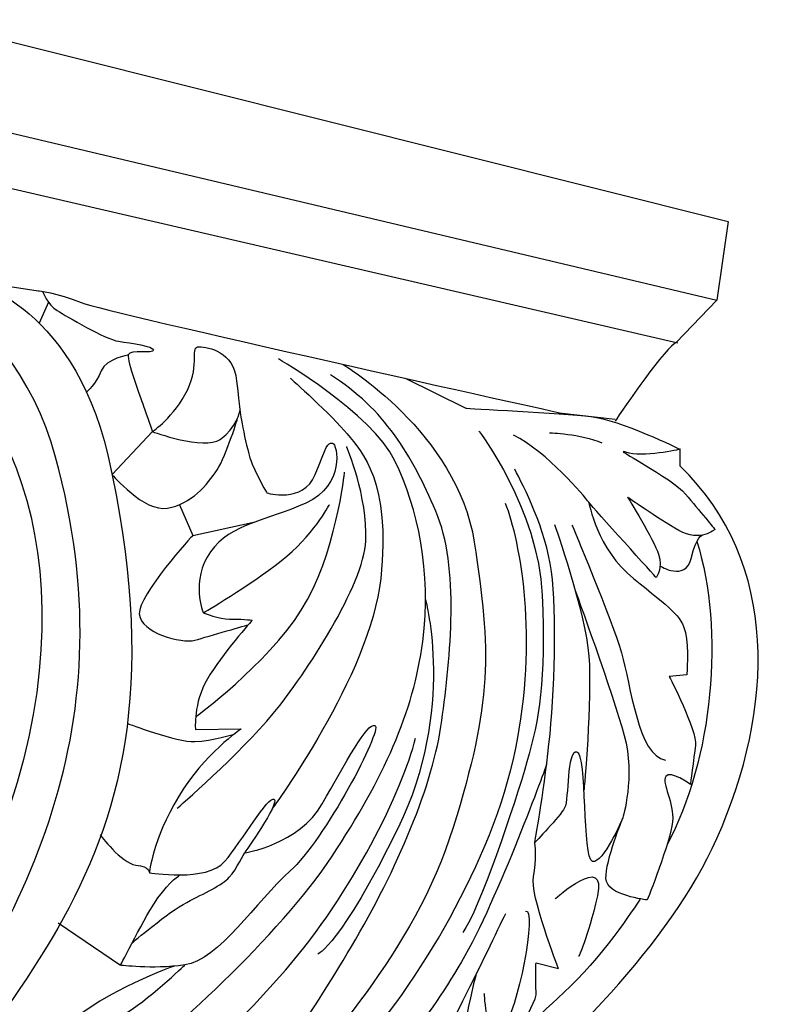
# Model space of a CAD drawing. Units: millimetres. Extents: x 1647 to 2806, y 1119 to 1639.
# Drawn here: x 2623 to 2806, y 1340 to 1577 of the extents above; entities that cross this region are included whole.
import ezdxf

# ---------------------------------------------------------------- set-up
doc = ezdxf.new("R2010")
doc.units = ezdxf.units.MM

msp = doc.modelspace()

# ---------------------------------------------------------------- linework, layer by layer
for points, knots in [([(2513.99, 1498.71), (2512.91, 1499.81), (2511.41, 1509.85), (2506.28, 1519.94), (2506.28, 1519.94), (2504.54, 1523.35), (2500.41, 1528.32), (2498.29, 1530.75), (2498.29, 1530.75), (2498.29, 1530.75), (2499.15, 1548.97), (2499.15, 1548.97), (2499.15, 1548.97), (2499.15, 1548.97), (2599.82, 1576.99), (2599.82, 1576.99), (2599.82, 1576.99), (2599.82, 1576.99), (2793.24, 1528.52), (2793.24, 1528.52), (2793.24, 1528.52), (2793.24, 1528.52), (2790.57, 1509.59), (2790.57, 1509.59), (2790.57, 1509.59), (2790.57, 1509.59), (2780.8, 1499.39), (2780.8, 1499.39), (2780.8, 1499.39), (2778.74, 1499.02), (2767.69, 1482.97), (2766.08, 1480.51)], [0, 0, 0, 0, 0.111111, 0.111111, 0.111111, 0.111111, 0.222222, 0.222222, 0.222222, 0.222222, 0.333333, 0.333333, 0.333333, 0.333333, 0.444444, 0.444444, 0.444444, 0.444444, 0.555556, 0.555556, 0.555556, 0.555556, 0.666667, 0.666667, 0.666667, 0.666667, 0.777778, 0.777778, 0.777778, 0.777778, 1, 1, 1, 1]), ([(2498.29, 1530.75), (2498.29, 1530.75), (2598.77, 1555.04), (2598.77, 1555.04), (2598.77, 1555.04), (2598.77, 1555.04), (2790.57, 1509.59), (2790.57, 1509.59)], [0, 0, 0, 0, 0.333333, 0.333333, 0.333333, 0.333333, 1, 1, 1, 1]), ([(2506.28, 1519.94), (2506.17, 1519.79), (2597.12, 1541.88), (2597.15, 1541.92), (2597.15, 1541.92), (2597.15, 1541.92), (2781.13, 1499.31), (2781.13, 1499.31)], [0, 0, 0, 0, 0.333333, 0.333333, 0.333333, 0.333333, 1, 1, 1, 1]), ([(2513.99, 1498.71), (2513.99, 1498.71), (2515.27, 1236.7), (2515.27, 1236.7), (2515.27, 1236.7), (2515.27, 1236.7), (2524.7, 1233), (2528.76, 1217.42), (2528.76, 1217.42), (2543.4, 1136.52), (2580.8, 1136.58), (2596.53, 1158.86), (2596.53, 1158.86), (2627.95, 1203.36), (2588, 1273.92), (2556.32, 1230.85), (2556.32, 1230.85), (2555.94, 1233.22), (2556.38, 1235.57), (2556.53, 1237.22), (2556.53, 1237.22), (2563.47, 1263.74), (2574.05, 1291.44), (2591.27, 1314.85), (2591.27, 1314.85), (2625.61, 1361.56), (2649, 1407.87), (2631.66, 1471.86), (2631.66, 1471.86), (2621.11, 1510.83), (2582.94, 1531.14), (2558.98, 1503.82), (2558.98, 1503.82), (2548.22, 1490.28), (2528.97, 1438.3), (2534.44, 1405.57), (2534.44, 1405.57), (2539.9, 1372.84), (2546.12, 1372.28), (2555.16, 1367.45), (2555.16, 1367.45), (2564.2, 1362.61), (2570.41, 1362.15), (2582, 1368.85), (2582, 1368.85), (2593.58, 1375.54), (2605.89, 1407.25), (2607.1, 1434.2), (2607.1, 1434.2), (2608.31, 1461.14), (2594.07, 1485.28), (2576.51, 1477.91), (2576.51, 1477.91), (2558.96, 1470.54), (2552.2, 1447.71), (2551.91, 1428.97)], [0, 0, 0, 0, 0.066667, 0.066667, 0.066667, 0.066667, 0.133333, 0.133333, 0.133333, 0.133333, 0.2, 0.2, 0.2, 0.2, 0.266667, 0.266667, 0.266667, 0.266667, 0.333333, 0.333333, 0.333333, 0.333333, 0.4, 0.4, 0.4, 0.4, 0.466667, 0.466667, 0.466667, 0.466667, 0.533333, 0.533333, 0.533333, 0.533333, 0.6, 0.6, 0.6, 0.6, 0.666667, 0.666667, 0.666667, 0.666667, 0.733333, 0.733333, 0.733333, 0.733333, 0.8, 0.8, 0.8, 0.8, 0.866667, 0.866667, 0.866667, 0.866667, 1, 1, 1, 1]), ([(2599.21, 1412.03), (2599.21, 1412.03), (2593.57, 1392.78), (2582.12, 1387.87), (2582.12, 1387.87), (2570.66, 1382.95), (2559.78, 1394.95), (2556.75, 1409.86), (2556.75, 1409.86), (2553.73, 1424.78), (2556.17, 1448.24), (2564.22, 1460.6), (2564.22, 1460.6), (2572.28, 1472.95), (2576.67, 1472.21), (2583.14, 1471.24), (2583.14, 1471.24), (2589.61, 1470.28), (2594.02, 1469.55), (2598.51, 1455.77), (2598.51, 1455.77), (2603.01, 1441.98), (2600.18, 1414.97), (2597.3, 1402.73), (2597.3, 1402.73), (2594.41, 1390.5), (2590.94, 1385.76), (2584.43, 1380.21), (2584.43, 1380.21), (2577.95, 1374.68), (2569.42, 1372.31), (2559.19, 1376.73), (2559.19, 1376.73), (2538.87, 1385.52), (2539.94, 1429.22), (2542.01, 1442.24), (2542.01, 1442.24), (2547.11, 1503.29), (2582.79, 1516.44), (2607.33, 1492.58), (2607.33, 1492.58), (2631.57, 1469.02), (2641.27, 1412.11), (2601.04, 1346.53), (2601.04, 1346.53), (2588.25, 1325.65), (2571.97, 1299.86), (2561.32, 1277.91), (2561.32, 1277.91), (2541.32, 1236.71), (2547.15, 1143.21), (2582.55, 1165.78), (2582.55, 1165.78), (2594.56, 1175.01), (2602.6, 1198.77), (2592.4, 1220.72), (2592.4, 1220.72), (2586.21, 1234.05), (2577.62, 1235.92), (2570.59, 1230.39), (2570.59, 1230.39), (2563.58, 1224.89), (2558.07, 1212.06), (2557.94, 1195.73)], [0, 0, 0, 0, 0.058824, 0.058824, 0.058824, 0.058824, 0.117647, 0.117647, 0.117647, 0.117647, 0.176471, 0.176471, 0.176471, 0.176471, 0.235294, 0.235294, 0.235294, 0.235294, 0.294118, 0.294118, 0.294118, 0.294118, 0.352941, 0.352941, 0.352941, 0.352941, 0.411765, 0.411765, 0.411765, 0.411765, 0.470588, 0.470588, 0.470588, 0.470588, 0.529412, 0.529412, 0.529412, 0.529412, 0.588235, 0.588235, 0.588235, 0.588235, 0.647059, 0.647059, 0.647059, 0.647059, 0.705882, 0.705882, 0.705882, 0.705882, 0.764706, 0.764706, 0.764706, 0.764706, 0.823529, 0.823529, 0.823529, 0.823529, 0.882353, 0.882353, 0.882353, 0.882353, 1, 1, 1, 1]), ([(2585.42, 1516.26), (2585.42, 1516.26), (2610.23, 1514.47), (2610.23, 1514.47), (2610.23, 1514.47), (2610.23, 1514.47), (2635.36, 1509.72), (2644.17, 1472.46), (2644.17, 1472.46), (2667.88, 1367.15), (2613, 1344.99), (2581.53, 1280.56), (2581.53, 1280.56), (2566.64, 1245.57), (2565.2, 1239.96), (2565.2, 1239.96)], [0, 0, 0, 0, 0.2, 0.2, 0.2, 0.2, 0.4, 0.4, 0.4, 0.4, 0.6, 0.6, 0.6, 0.6, 1, 1, 1, 1]), ([(2610.23, 1514.47), (2610.23, 1514.47), (2627.47, 1511.87), (2627.47, 1511.87), (2627.47, 1511.87), (2627.47, 1511.87), (2631.88, 1511.38), (2637.81, 1509.02), (2637.81, 1509.02), (2643.73, 1506.66), (2753.34, 1482.41), (2753.34, 1482.41), (2753.34, 1482.41), (2753.34, 1482.41), (2766.15, 1480.99), (2766.15, 1480.99)], [0, 0, 0, 0, 0.2, 0.2, 0.2, 0.2, 0.4, 0.4, 0.4, 0.4, 0.6, 0.6, 0.6, 0.6, 1, 1, 1, 1]), ([(2628.54, 1511.71), (2628.54, 1511.71), (2629.71, 1508.42), (2632.03, 1507.08), (2632.03, 1507.08), (2634.36, 1505.74), (2643.54, 1500.16), (2646.77, 1499.72), (2646.77, 1499.72), (2650.01, 1499.28), (2655.07, 1498.56), (2655.14, 1497.59), (2655.14, 1497.59), (2655.2, 1496.61), (2649.51, 1497.85), (2649.12, 1496.43), (2649.12, 1496.43), (2648.73, 1495), (2652.03, 1486.42), (2652.79, 1484.16), (2652.79, 1484.16), (2653.56, 1481.9), (2654.9, 1478.03), (2654.9, 1478.03), (2654.9, 1478.03), (2654.9, 1478.03), (2667.28, 1473.42), (2671.19, 1476.15), (2671.19, 1476.15), (2675.11, 1478.87), (2675.95, 1483.03), (2675.95, 1483.03), (2675.95, 1483.03), (2675.95, 1483.03), (2677.38, 1473.73), (2678.91, 1470.18), (2678.91, 1470.18), (2680.44, 1466.62), (2682.41, 1463.3), (2682.41, 1463.3), (2682.41, 1463.3), (2682.41, 1463.3), (2691.16, 1460.61), (2694.02, 1467.68), (2694.02, 1467.68), (2696.87, 1474.75), (2696.9, 1475.39), (2698.16, 1475.22), (2698.16, 1475.22), (2699.42, 1475.04), (2701.3, 1465.15), (2691.81, 1460.84), (2691.81, 1460.84), (2682.31, 1456.52), (2673.83, 1456.05), (2668.87, 1449.12), (2668.87, 1449.12), (2663.91, 1442.19), (2667.15, 1434.46), (2667.15, 1434.46), (2667.15, 1434.46), (2667.15, 1434.46), (2671.1, 1432.89), (2673.43, 1432.96), (2673.43, 1432.96), (2675.75, 1433.04), (2678.91, 1432.71), (2678.91, 1432.71), (2678.91, 1432.71), (2678.91, 1432.71), (2671.56, 1424.44), (2668.13, 1418.62), (2668.13, 1418.62), (2664.69, 1412.8), (2665.25, 1406.46), (2665.25, 1406.46), (2665.25, 1406.46), (2665.25, 1406.46), (2676.25, 1406.59), (2676.25, 1406.59), (2676.25, 1406.59), (2676.25, 1406.59), (2667.31, 1400.6), (2661.14, 1390.25), (2661.14, 1390.25), (2654.96, 1379.9), (2654.19, 1372.04), (2654.19, 1372.04), (2654.19, 1372.04), (2654.19, 1372.04), (2668.03, 1369.72), (2672.27, 1374.72), (2672.27, 1374.72), (2676.52, 1379.72), (2682.71, 1390.49), (2684.15, 1389.69), (2684.15, 1389.69), (2685.6, 1388.89), (2677.02, 1376.77), (2677.02, 1376.77), (2677.02, 1376.77), (2677.02, 1376.77), (2690.22, 1378.87), (2695.73, 1388.57), (2695.73, 1388.57), (2701.24, 1398.26), (2706.56, 1408.38), (2708.41, 1407.38), (2708.41, 1407.38), (2710.27, 1406.37), (2696.17, 1379.69), (2688.02, 1372.46), (2688.02, 1372.46), (2679.88, 1365.22), (2670.78, 1350.97), (2662.7, 1349.87), (2662.7, 1349.87), (2654.61, 1348.77), (2647.26, 1349.82), (2647.26, 1349.82), (2647.26, 1349.82), (2647.26, 1349.82), (2653.3, 1361.86), (2656.24, 1365.97), (2656.24, 1365.97), (2659.17, 1370.08), (2661.56, 1371.51), (2661.56, 1371.51)], [0, 0, 0, 0, 0.030303, 0.030303, 0.030303, 0.030303, 0.060606, 0.060606, 0.060606, 0.060606, 0.090909, 0.090909, 0.090909, 0.090909, 0.121212, 0.121212, 0.121212, 0.121212, 0.151515, 0.151515, 0.151515, 0.151515, 0.181818, 0.181818, 0.181818, 0.181818, 0.212121, 0.212121, 0.212121, 0.212121, 0.242424, 0.242424, 0.242424, 0.242424, 0.272727, 0.272727, 0.272727, 0.272727, 0.30303, 0.30303, 0.30303, 0.30303, 0.333333, 0.333333, 0.333333, 0.333333, 0.363636, 0.363636, 0.363636, 0.363636, 0.393939, 0.393939, 0.393939, 0.393939, 0.424242, 0.424242, 0.424242, 0.424242, 0.454545, 0.454545, 0.454545, 0.454545, 0.484848, 0.484848, 0.484848, 0.484848, 0.515152, 0.515152, 0.515152, 0.515152, 0.545455, 0.545455, 0.545455, 0.545455, 0.575758, 0.575758, 0.575758, 0.575758, 0.606061, 0.606061, 0.606061, 0.606061, 0.636364, 0.636364, 0.636364, 0.636364, 0.666667, 0.666667, 0.666667, 0.666667, 0.69697, 0.69697, 0.69697, 0.69697, 0.727273, 0.727273, 0.727273, 0.727273, 0.757576, 0.757576, 0.757576, 0.757576, 0.787879, 0.787879, 0.787879, 0.787879, 0.818182, 0.818182, 0.818182, 0.818182, 0.848485, 0.848485, 0.848485, 0.848485, 0.878788, 0.878788, 0.878788, 0.878788, 0.909091, 0.909091, 0.909091, 0.909091, 0.939394, 0.939394, 0.939394, 0.939394, 1, 1, 1, 1]), ([(2654.9, 1478.03), (2654.9, 1478.03), (2660.22, 1481.56), (2663.33, 1487.99), (2663.33, 1487.99), (2666.43, 1494.42), (2663.8, 1498.56), (2666.14, 1498.4), (2666.14, 1498.4), (2668.47, 1498.24), (2674.33, 1497.44), (2675.14, 1490.23), (2675.14, 1490.23), (2675.95, 1483.03), (2675.95, 1483.03), (2675.95, 1483.03)], [0, 0, 0, 0, 0.2, 0.2, 0.2, 0.2, 0.4, 0.4, 0.4, 0.4, 0.6, 0.6, 0.6, 0.6, 1, 1, 1, 1]), ([(2660.13, 1349.59), (2660.13, 1349.59), (2643.21, 1343.57), (2634.65, 1335.57), (2634.65, 1335.57), (2626.09, 1327.56), (2626.25, 1320.76), (2626.25, 1320.76), (2626.25, 1320.76), (2626.25, 1320.76), (2636.46, 1318.5), (2647.06, 1324.92), (2647.06, 1324.92), (2657.65, 1331.35), (2685.77, 1357.32), (2698.09, 1376), (2698.09, 1376), (2710.41, 1394.68), (2717.69, 1410.62), (2719.86, 1427.58), (2719.86, 1427.58), (2722.03, 1444.53), (2718.73, 1459.44), (2713.16, 1471), (2713.16, 1471), (2707.59, 1482.56), (2685.22, 1495.47), (2685.22, 1495.47)], [0, 0, 0, 0, 0.125, 0.125, 0.125, 0.125, 0.25, 0.25, 0.25, 0.25, 0.375, 0.375, 0.375, 0.375, 0.5, 0.5, 0.5, 0.5, 0.625, 0.625, 0.625, 0.625, 0.75, 0.75, 0.75, 0.75, 1, 1, 1, 1]), ([(2649.12, 1496.43), (2649.12, 1496.43), (2643.83, 1495.59), (2642.63, 1492.61), (2642.63, 1492.61), (2641.42, 1489.62), (2639.08, 1487.48), (2639.08, 1487.48)], [0, 0, 0, 0, 0.333333, 0.333333, 0.333333, 0.333333, 1, 1, 1, 1]), ([(2700.68, 1494.18), (2700.68, 1494.18), (2728.14, 1477.79), (2732.24, 1451.46), (2732.24, 1451.46), (2736.33, 1425.13), (2736.61, 1413.17), (2727.17, 1382.89), (2727.17, 1382.89), (2717.73, 1352.61), (2695.51, 1330.03), (2683.05, 1314.82), (2683.05, 1314.82), (2670.58, 1299.61), (2659.27, 1287.47), (2661.97, 1272.73), (2661.97, 1272.73), (2664.67, 1257.99), (2675.74, 1235.08), (2685.81, 1226.97), (2685.81, 1226.97), (2695.87, 1218.86), (2699.56, 1226.05), (2699.56, 1226.05), (2699.56, 1226.05), (2699.56, 1226.05), (2692.33, 1237.28), (2684.29, 1245.45), (2684.29, 1245.45), (2676.25, 1253.63), (2662.31, 1272.74), (2668.6, 1285.4), (2668.6, 1285.4), (2674.89, 1298.06), (2686.86, 1309.88), (2702.8, 1327.56), (2702.8, 1327.56), (2718.74, 1345.23), (2736.56, 1374.76), (2742.14, 1401.55), (2742.14, 1401.55), (2747.73, 1428.34), (2743.39, 1451.45), (2739.77, 1460.77)], [0, 0, 0, 0, 0.083333, 0.083333, 0.083333, 0.083333, 0.166667, 0.166667, 0.166667, 0.166667, 0.25, 0.25, 0.25, 0.25, 0.333333, 0.333333, 0.333333, 0.333333, 0.416667, 0.416667, 0.416667, 0.416667, 0.5, 0.5, 0.5, 0.5, 0.583333, 0.583333, 0.583333, 0.583333, 0.666667, 0.666667, 0.666667, 0.666667, 0.75, 0.75, 0.75, 0.75, 0.833333, 0.833333, 0.833333, 0.833333, 1, 1, 1, 1]), ([(2629.23, 1232.77), (2629.23, 1232.77), (2635.43, 1262.19), (2644.35, 1276.13), (2644.35, 1276.13), (2653.28, 1290.07), (2668.87, 1309.31), (2676.16, 1316.77), (2676.16, 1316.77), (2683.46, 1324.23), (2691.74, 1335.75), (2702.74, 1354.31), (2702.74, 1354.31), (2713.75, 1372.87), (2722.43, 1393.24), (2724.46, 1408.58), (2724.46, 1408.58), (2726.5, 1423.91), (2728.81, 1445.42), (2722.99, 1458.91), (2722.99, 1458.91), (2717.18, 1472.4), (2710.72, 1483.45), (2697.71, 1491.63)], [0, 0, 0, 0, 0.142857, 0.142857, 0.142857, 0.142857, 0.285714, 0.285714, 0.285714, 0.285714, 0.428571, 0.428571, 0.428571, 0.428571, 0.571429, 0.571429, 0.571429, 0.571429, 0.714286, 0.714286, 0.714286, 0.714286, 1, 1, 1, 1]), ([(2688.05, 1490.87), (2688.05, 1490.87), (2698.18, 1481.8), (2701.74, 1477.45), (2701.74, 1477.45), (2705.29, 1473.1), (2712.23, 1466.05), (2709.77, 1442.75), (2709.77, 1442.75), (2707.31, 1419.45), (2683.71, 1387.47), (2683.71, 1387.47)], [0, 0, 0, 0, 0.25, 0.25, 0.25, 0.25, 0.5, 0.5, 0.5, 0.5, 1, 1, 1, 1]), ([(2715.62, 1490.82), (2715.62, 1490.82), (2730.22, 1483.63), (2730.22, 1483.63), (2730.22, 1483.63), (2730.22, 1483.63), (2753.34, 1482.41), (2760.27, 1481.64), (2760.27, 1481.64), (2767.19, 1480.88), (2781.69, 1473.77), (2781.69, 1473.77), (2781.69, 1473.77), (2781.69, 1473.77), (2772.63, 1471.63), (2768.68, 1473.06), (2768.68, 1473.06), (2764.72, 1474.48), (2779.83, 1466.91), (2783.05, 1462.98), (2783.05, 1462.98), (2786.27, 1459.06), (2790.09, 1454.54), (2790.09, 1454.54), (2790.09, 1454.54), (2790.09, 1454.54), (2786.54, 1451.33), (2781.42, 1454.27), (2781.42, 1454.27), (2776.3, 1457.2), (2769.11, 1462.24), (2769.11, 1462.24), (2769.11, 1462.24), (2769.11, 1462.24), (2775.45, 1451.92), (2776.53, 1448.55), (2776.53, 1448.55), (2777.61, 1445.18), (2775.97, 1442.96), (2775.97, 1442.96), (2775.97, 1442.96), (2775.97, 1442.96), (2760.96, 1459.51), (2759.79, 1461.03), (2759.79, 1461.03), (2758.62, 1462.54), (2749.83, 1473.09), (2741.67, 1477.17)], [0, 0, 0, 0, 0.076923, 0.076923, 0.076923, 0.076923, 0.153846, 0.153846, 0.153846, 0.153846, 0.230769, 0.230769, 0.230769, 0.230769, 0.307692, 0.307692, 0.307692, 0.307692, 0.384615, 0.384615, 0.384615, 0.384615, 0.461538, 0.461538, 0.461538, 0.461538, 0.538462, 0.538462, 0.538462, 0.538462, 0.615385, 0.615385, 0.615385, 0.615385, 0.692308, 0.692308, 0.692308, 0.692308, 0.769231, 0.769231, 0.769231, 0.769231, 0.846154, 0.846154, 0.846154, 0.846154, 1, 1, 1, 1]), ([(2654.9, 1478.03), (2654.9, 1478.03), (2645.25, 1467.69), (2645.25, 1467.69), (2645.25, 1467.69), (2645.25, 1467.69), (2652.87, 1458.62), (2658.53, 1459.6), (2658.53, 1459.6), (2664.19, 1460.58), (2668.15, 1465.26), (2670.45, 1468.81), (2670.45, 1468.81), (2672.75, 1472.37), (2675.52, 1481.68), (2675.52, 1481.68)], [0, 0, 0, 0, 0.2, 0.2, 0.2, 0.2, 0.4, 0.4, 0.4, 0.4, 0.6, 0.6, 0.6, 0.6, 1, 1, 1, 1]), ([(2733.37, 1478.16), (2733.37, 1478.16), (2747.67, 1459.41), (2748.59, 1438.71), (2748.59, 1438.71), (2749.5, 1418.01), (2747.86, 1408.99), (2744.92, 1398.68), (2744.92, 1398.68), (2741.99, 1388.38), (2733.43, 1363.06), (2729.47, 1357.67)], [0, 0, 0, 0, 0.25, 0.25, 0.25, 0.25, 0.5, 0.5, 0.5, 0.5, 1, 1, 1, 1]), ([(2660.89, 1387.52), (2660.89, 1387.52), (2676.01, 1400.65), (2683.94, 1410.28), (2683.94, 1410.28), (2691.87, 1419.91), (2705.72, 1441.21), (2706.2, 1451.78), (2706.2, 1451.78), (2706.68, 1462.36), (2701.6, 1474.4), (2701.6, 1474.4)], [0, 0, 0, 0, 0.25, 0.25, 0.25, 0.25, 0.5, 0.5, 0.5, 0.5, 1, 1, 1, 1]), ([(2694.63, 1268.92), (2694.63, 1268.92), (2709.06, 1293.79), (2731.31, 1311.66), (2731.31, 1311.66), (2753.55, 1329.52), (2779.25, 1354.9), (2790.53, 1380.23), (2790.53, 1380.23), (2804.36, 1411.28), (2805.79, 1446.51), (2781.71, 1469.73), (2781.71, 1469.73), (2781.71, 1469.73), (2781.69, 1473.77), (2781.69, 1473.77)], [0, 0, 0, 0, 0.2, 0.2, 0.2, 0.2, 0.4, 0.4, 0.4, 0.4, 0.6, 0.6, 0.6, 0.6, 1, 1, 1, 1]), ([(2665.31, 1409.49), (2665.31, 1409.49), (2682.36, 1421.96), (2690.69, 1435.12), (2690.69, 1435.12), (2699.01, 1448.28), (2701.09, 1468.28), (2701.09, 1468.28)], [0, 0, 0, 0, 0.333333, 0.333333, 0.333333, 0.333333, 1, 1, 1, 1]), ([(2759.79, 1461.03), (2759.79, 1461.03), (2761.72, 1449.74), (2770.53, 1442.7), (2770.53, 1442.7), (2779.34, 1435.66), (2782.11, 1433.66), (2782.98, 1429.77), (2782.98, 1429.77), (2783.85, 1425.88), (2783.3, 1419.59), (2783.3, 1419.59), (2783.3, 1419.59), (2783.3, 1419.59), (2779.11, 1419.2), (2779.11, 1419.2), (2779.11, 1419.2), (2779.11, 1419.2), (2785.82, 1406.09), (2785.41, 1402.68), (2785.41, 1402.68), (2784.99, 1399.28), (2784.2, 1393.24), (2784.2, 1393.24), (2784.2, 1393.24), (2784.2, 1393.24), (2779.4, 1396.75), (2778.29, 1395.15), (2778.29, 1395.15), (2777.17, 1393.55), (2780.36, 1388.95), (2779.88, 1384.23), (2779.88, 1384.23), (2779.41, 1379.52), (2773.82, 1365.5), (2773.82, 1365.5), (2773.82, 1365.5), (2773.82, 1365.5), (2763.95, 1366.5), (2763.88, 1370.68), (2763.88, 1370.68), (2763.81, 1374.86), (2767.93, 1385.17), (2767.93, 1385.17), (2767.93, 1385.17), (2767.93, 1385.17), (2763.25, 1374.06), (2760.68, 1374.76), (2760.68, 1374.76), (2758.1, 1375.46), (2759.5, 1400.58), (2756.91, 1401.02), (2756.91, 1401.02), (2754.32, 1401.46), (2755.09, 1389.73), (2753.96, 1387.61), (2753.96, 1387.61), (2752.82, 1385.48), (2746.8, 1379.29), (2746.8, 1379.29), (2746.8, 1379.29), (2746.8, 1379.29), (2748.87, 1390.59), (2750.21, 1402.9), (2750.21, 1402.9), (2751.55, 1415.22), (2752.15, 1434.3), (2750.79, 1444.44), (2750.79, 1444.44), (2749.42, 1454.59), (2744.15, 1464.87), (2741.98, 1468.98)], [0, 0, 0, 0, 0.052632, 0.052632, 0.052632, 0.052632, 0.105263, 0.105263, 0.105263, 0.105263, 0.157895, 0.157895, 0.157895, 0.157895, 0.210526, 0.210526, 0.210526, 0.210526, 0.263158, 0.263158, 0.263158, 0.263158, 0.315789, 0.315789, 0.315789, 0.315789, 0.368421, 0.368421, 0.368421, 0.368421, 0.421053, 0.421053, 0.421053, 0.421053, 0.473684, 0.473684, 0.473684, 0.473684, 0.526316, 0.526316, 0.526316, 0.526316, 0.578947, 0.578947, 0.578947, 0.578947, 0.631579, 0.631579, 0.631579, 0.631579, 0.684211, 0.684211, 0.684211, 0.684211, 0.736842, 0.736842, 0.736842, 0.736842, 0.789474, 0.789474, 0.789474, 0.789474, 0.842105, 0.842105, 0.842105, 0.842105, 0.894737, 0.894737, 0.894737, 0.894737, 1, 1, 1, 1]), ([(2661.42, 1460.46), (2661.42, 1460.46), (2664.66, 1453.09), (2664.66, 1453.09), (2664.66, 1453.09), (2664.66, 1453.09), (2679.6, 1456.32), (2679.6, 1456.32)], [0, 0, 0, 0, 0.333333, 0.333333, 0.333333, 0.333333, 1, 1, 1, 1]), ([(2667.15, 1434.46), (2667.15, 1434.46), (2678.31, 1441.07), (2685.83, 1446.93), (2685.83, 1446.93), (2693.36, 1452.8), (2697.45, 1460.43), (2697.45, 1460.43)], [0, 0, 0, 0, 0.333333, 0.333333, 0.333333, 0.333333, 1, 1, 1, 1]), ([(2751.56, 1455.7), (2751.56, 1455.7), (2758.94, 1434.51), (2759.78, 1424.09), (2759.78, 1424.09), (2760.61, 1413.67), (2758.61, 1391.88), (2758.61, 1391.88)], [0, 0, 0, 0, 0.333333, 0.333333, 0.333333, 0.333333, 1, 1, 1, 1]), ([(2755.72, 1455.56), (2755.72, 1455.56), (2765.38, 1432.62), (2767.63, 1424.85), (2767.63, 1424.85), (2769.89, 1417.09), (2771.59, 1400.17), (2778.2, 1399.07)], [0, 0, 0, 0, 0.333333, 0.333333, 0.333333, 0.333333, 1, 1, 1, 1]), ([(2664.66, 1453.09), (2664.66, 1453.09), (2651.43, 1438.75), (2651.76, 1434.2), (2651.76, 1434.2), (2652.09, 1429.65), (2661.87, 1427.01), (2665.13, 1427.91), (2665.13, 1427.91), (2668.38, 1428.82), (2677.99, 1431.65), (2677.99, 1431.65)], [0, 0, 0, 0, 0.25, 0.25, 0.25, 0.25, 0.5, 0.5, 0.5, 0.5, 1, 1, 1, 1]), ([(2776.88, 1445.73), (2776.88, 1445.73), (2782.96, 1441.97), (2784.34, 1447.5), (2784.34, 1447.5), (2785.72, 1453.03), (2787.07, 1453.16), (2787.07, 1453.16)], [0, 0, 0, 0, 0.333333, 0.333333, 0.333333, 0.333333, 1, 1, 1, 1]), ([(2756.41, 1440.13), (2756.41, 1440.13), (2765.62, 1414.87), (2768.3, 1405.03), (2768.3, 1405.03), (2770.99, 1395.19), (2767.93, 1385.17), (2767.93, 1385.17)], [0, 0, 0, 0, 0.333333, 0.333333, 0.333333, 0.333333, 1, 1, 1, 1]), ([(2720.53, 1437.64), (2720.53, 1437.64), (2727.79, 1411.09), (2713.93, 1382.79), (2713.93, 1382.79), (2700.08, 1354.49), (2694.63, 1352.45), (2694.63, 1352.45)], [0, 0, 0, 0, 0.333333, 0.333333, 0.333333, 0.333333, 1, 1, 1, 1]), ([(2649, 1407.87), (2649, 1407.87), (2660.81, 1403.39), (2665.09, 1403.53), (2665.09, 1403.53), (2669.38, 1403.66), (2674.55, 1405.34), (2674.55, 1405.34)], [0, 0, 0, 0, 0.333333, 0.333333, 0.333333, 0.333333, 1, 1, 1, 1]), ([(2648.43, 1310.33), (2648.43, 1310.33), (2671.16, 1330.55), (2686.97, 1348.73), (2686.97, 1348.73), (2702.78, 1366.91), (2715.15, 1391.94), (2718.12, 1404.36)], [0, 0, 0, 0, 0.333333, 0.333333, 0.333333, 0.333333, 1, 1, 1, 1]), ([(2749.65, 1398.09), (2749.65, 1398.09), (2738.04, 1365.73), (2729.17, 1350.62), (2729.17, 1350.62), (2720.3, 1335.52), (2710, 1323.1), (2702.26, 1315.83), (2702.26, 1315.83), (2694.53, 1308.57), (2691.27, 1296.76), (2691.27, 1296.76), (2691.27, 1296.76), (2691.27, 1296.76), (2707.23, 1305.06), (2714.7, 1315.05), (2714.7, 1315.05), (2722.17, 1325.03), (2735.96, 1354.34), (2739.83, 1362.27)], [0, 0, 0, 0, 0.166667, 0.166667, 0.166667, 0.166667, 0.333333, 0.333333, 0.333333, 0.333333, 0.5, 0.5, 0.5, 0.5, 0.666667, 0.666667, 0.666667, 0.666667, 1, 1, 1, 1]), ([(2642.38, 1381.12), (2642.38, 1381.12), (2647.41, 1374.28), (2650.91, 1373.88), (2650.91, 1373.88), (2654.41, 1373.47), (2654.19, 1372.04), (2654.19, 1372.04)], [0, 0, 0, 0, 0.333333, 0.333333, 0.333333, 0.333333, 1, 1, 1, 1]), ([(2732.66, 1347.52), (2732.66, 1347.52), (2726.39, 1323.6), (2730.27, 1323.33), (2730.27, 1323.33), (2734.16, 1323.06), (2738.22, 1326.7), (2738.22, 1326.7), (2738.22, 1326.7), (2738.22, 1326.7), (2747.41, 1340.26), (2747.16, 1343.37), (2747.16, 1343.37), (2746.91, 1346.49), (2747.09, 1350.4), (2747.09, 1350.4), (2747.09, 1350.4), (2747.09, 1350.4), (2752.48, 1349), (2752.48, 1349), (2752.48, 1349), (2752.48, 1349), (2745.51, 1367.13), (2746.46, 1371.06), (2746.46, 1371.06), (2747.42, 1375), (2746.8, 1379.29), (2746.8, 1379.29)], [0, 0, 0, 0, 0.125, 0.125, 0.125, 0.125, 0.25, 0.25, 0.25, 0.25, 0.375, 0.375, 0.375, 0.375, 0.5, 0.5, 0.5, 0.5, 0.625, 0.625, 0.625, 0.625, 0.75, 0.75, 0.75, 0.75, 1, 1, 1, 1]), ([(2751.68, 1365.76), (2751.68, 1365.76), (2764.27, 1377.08), (2761.85, 1366.46), (2761.85, 1366.46), (2759.42, 1355.85), (2757.29, 1351.88), (2757.29, 1351.88)], [0, 0, 0, 0, 0.333333, 0.333333, 0.333333, 0.333333, 1, 1, 1, 1]), ([(2650.04, 1355.19), (2650.04, 1355.19), (2658.83, 1362.66), (2663.16, 1364.91), (2663.16, 1364.91), (2667.49, 1367.16), (2671.59, 1368.98), (2673.37, 1370.94), (2673.37, 1370.94), (2675.15, 1372.9), (2677.02, 1376.77), (2677.02, 1376.77)], [0, 0, 0, 0, 0.25, 0.25, 0.25, 0.25, 0.5, 0.5, 0.5, 0.5, 1, 1, 1, 1]), ([(2772.14, 1365.75), (2772.14, 1365.75), (2763.96, 1352.87), (2755.41, 1344.8), (2755.41, 1344.8), (2746.86, 1336.73), (2741.57, 1331.88), (2741.57, 1331.88)], [0, 0, 0, 0, 0.333333, 0.333333, 0.333333, 0.333333, 1, 1, 1, 1]), ([(2744.53, 1362.81), (2747.54, 1363.83), (2742.64, 1338.16), (2738.97, 1334.53), (2738.97, 1334.53), (2735.29, 1330.9), (2734.67, 1342.99), (2734.67, 1342.99)], [0, 0, 0, 0, 0.333333, 0.333333, 0.333333, 0.333333, 1, 1, 1, 1]), ([(2629.06, 1328.84), (2629.06, 1328.84), (2642.16, 1334.71), (2647.8, 1337.84), (2647.8, 1337.84), (2653.44, 1340.98), (2662.7, 1349.87), (2662.7, 1349.87)], [0, 0, 0, 0, 0.333333, 0.333333, 0.333333, 0.333333, 1, 1, 1, 1])]:
    msp.add_open_spline(points, degree=3, knots=knots)
for points in [[(2629.93, 1509.11), (2629.93, 1509.11), (2627.73, 1504.04), (2627.73, 1504.04)], [(2750.35, 1477.75), (2750.35, 1477.75), (2757.8, 1477.49), (2762.91, 1475.35)], [(2785.74, 1451.59), (2792.46, 1430.39), (2789.59, 1399.2), (2778.54, 1378.69)], [(2632.3, 1359.96), (2632.3, 1359.96), (2647.26, 1349.82), (2647.26, 1349.82)]]:
    msp.add_open_spline(points, degree=3)

doc.saveas('drawing.dxf')
